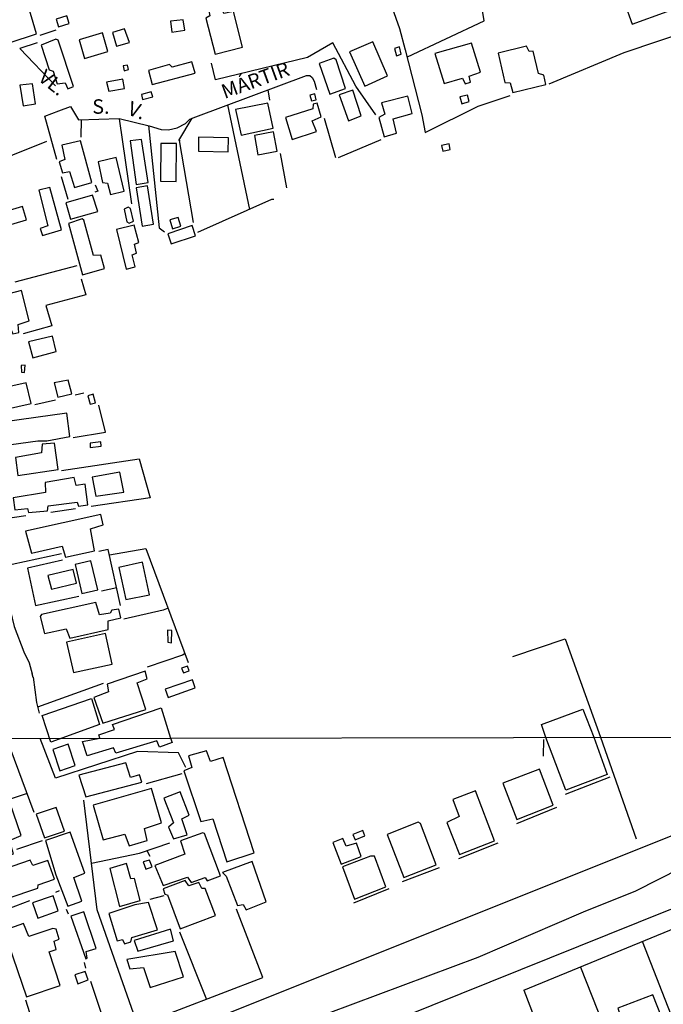
# Model space of a CAD drawing. Units: millimetres. Extents: x 175870 to 178336, y 1665781 to 1669149.
# Drawn here: x 176509 to 176621, y 1668127 to 1668298 of the extents above; entities that cross this region are included whole.
import ezdxf
from ezdxf.enums import TextEntityAlignment as Align

# ---------------------------------------------------------------- set-up
doc = ezdxf.new("R2010")
doc.units = ezdxf.units.MM
doc.header["$LTSCALE"] = 10
for name, color, linetype in [('V-EDIFICACAO', 2, 'Continuous'), ('V-LOTE', 1, 'Continuous'), ('V-NOME_DOS_LOGRADOUROS', 7, 'Continuous'), ('V-QUADRA', 6, 'Continuous'), ('V-TESTADA', 141, 'Continuous')]:
    doc.layers.add(name, color=color, linetype=linetype)
doc.layers.add('V-EIXO_DE_LOGRADOURO', color=3, linetype='Continuous', plot=False)
doc.layers.add('X-LIMITE_1000', color=7, linetype='Continuous', plot=False)
doc.styles.get("Standard").update_dxf_attribs({"font": 'ARIAL.TTF'})

msp = doc.modelspace()

# ---------------------------------------------------------------- linework, layer by layer
at = {"layer": 'V-EDIFICACAO'}
for points in [[(176499.99, 1668302.07), (176500.12, 1668300.03), (176500.12, 1668300.03), (176500.25, 1668299.79), (176500.03, 1668299.43), (176500.31, 1668299.36), (176500.77, 1668297.96), (176503.89, 1668298.85), (176504.84, 1668296.24), (176506.45, 1668296.59), (176507.46, 1668293.76), (176512.19, 1668295.33), (176510.55, 1668300.81), (176513.39, 1668301.86), (176512.05, 1668306.06), (176499.99, 1668302.07)], [(176613.97, 1668300.67), (176615.29, 1668296.99), (176621.36, 1668299.22), (176620.08, 1668302.79), (176613.97, 1668300.67)], [(176541.86, 1668300.19), (176542.18, 1668298.46), (176541.51, 1668298.03), (176543.08, 1668291.8), (176547.82, 1668293.04), (176546.3, 1668299.2), (176544.58, 1668298.84), (176544.02, 1668300.63), (176541.86, 1668300.19)], [(176515.57, 1668297.87), (176515.98, 1668296.54), (176517.86, 1668297.13), (176517.44, 1668298.45), (176515.57, 1668297.87)], [(176535.39, 1668297.52), (176535.63, 1668295.6), (176537.84, 1668295.94), (176537.58, 1668297.77), (176535.39, 1668297.52)], [(176519.58, 1668294.27), (176520.5, 1668291.07), (176524.55, 1668292.28), (176523.6, 1668295.49), (176519.58, 1668294.27)], [(176527.44, 1668296.18), (176525.34, 1668295.54), (176526.04, 1668293.22), (176528.26, 1668293.84), (176527.44, 1668296.18)], [(176515.96, 1668294.24), (176515.55, 1668294.43), (176512.98, 1668293.39), (176514.38, 1668289.09), (176515.05, 1668288.84), (176515.79, 1668286.66), (176517.13, 1668286.85), (176517.61, 1668285.79), (176518.59, 1668286.23), (176515.96, 1668294.24)], [(176566.34, 1668292.24), (176569.04, 1668286.3), (176572.93, 1668288.05), (176570.37, 1668293.92), (176566.34, 1668292.24)], [(176581.12, 1668291.91), (176582.74, 1668286.73), (176585.89, 1668287.67), (176586.4, 1668286.66), (176587.29, 1668286.94), (176587.07, 1668288), (176589.03, 1668288.68), (176587.5, 1668293.73), (176581.12, 1668291.91)], [(176574.99, 1668293.06), (176574.14, 1668292.81), (176574.52, 1668291.54), (176575.32, 1668291.81), (176574.99, 1668293.06)], [(176597.43, 1668292.29), (176597.02, 1668293.2), (176592.11, 1668291.97), (176593.26, 1668286.91), (176594.14, 1668286.86), (176594.64, 1668285.15), (176600.36, 1668286.58), (176599.98, 1668288.16), (176599.09, 1668288.44), (176598.17, 1668292.32), (176597.43, 1668292.29)], [(176527.16, 1668289.78), (176527.34, 1668288.95), (176528.13, 1668289.13), (176527.95, 1668289.93), (176527.16, 1668289.78)], [(176531.55, 1668288.98), (176532.23, 1668286.56), (176539.67, 1668288.54), (176539.07, 1668290.51), (176535.65, 1668289.58), (176535.23, 1668290.01), (176531.55, 1668288.98)], [(176564.08, 1668290.81), (176563.67, 1668291.11), (176561.1, 1668290.21), (176562.94, 1668284.9), (176565.69, 1668285.84), (176564.08, 1668290.81)], [(176509.31, 1668286.45), (176509.86, 1668282.85), (176512, 1668283.24), (176511.52, 1668286.7), (176509.31, 1668286.45)], [(176524.31, 1668286.98), (176524.69, 1668285.38), (176527.4, 1668285.89), (176527.1, 1668287.48), (176524.31, 1668286.98)], [(176530.35, 1668284.85), (176530.54, 1668283.96), (176532.3, 1668284.41), (176532.03, 1668285.32), (176530.35, 1668284.85)], [(176559.49, 1668284.74), (176559.78, 1668283.72), (176560.6, 1668283.88), (176560.36, 1668284.96), (176559.49, 1668284.74)], [(176564.55, 1668284.79), (176566.19, 1668280.26), (176568.38, 1668281.16), (176566.96, 1668285.57), (176564.55, 1668284.79)], [(176546.62, 1668282.22), (176547.6, 1668277.79), (176553.13, 1668278.98), (176552.22, 1668283.34), (176546.62, 1668282.22)], [(176555.27, 1668280.87), (176556.43, 1668277.06), (176560.63, 1668278.4), (176559.91, 1668280.28), (176561.48, 1668280.98), (176560.75, 1668283.33), (176560.05, 1668283.14), (176560.01, 1668282.34), (176555.27, 1668280.87)], [(176571.88, 1668283.4), (176572.48, 1668281.41), (176571.41, 1668280.87), (176572.37, 1668277.53), (176574.5, 1668278.13), (176573.93, 1668280.63), (176577.19, 1668281.54), (176576.43, 1668284.54), (176571.88, 1668283.4)], [(176585.47, 1668284.4), (176585.82, 1668283.24), (176587.07, 1668283.64), (176586.77, 1668284.74), (176585.47, 1668284.4)], [(176549.9, 1668277.74), (176550.51, 1668274.41), (176553.83, 1668275.03), (176553.21, 1668278.39), (176549.9, 1668277.74)], [(176516.55, 1668276.06), (176517.1, 1668273.59), (176516.13, 1668273.19), (176516.66, 1668271.27), (176517.89, 1668271.5), (176518.74, 1668268.71), (176521.78, 1668269.59), (176519.78, 1668276.82), (176516.55, 1668276.06)], [(176530.33, 1668277.05), (176528.4, 1668276.8), (176529.43, 1668269.27), (176531.49, 1668269.61), (176530.33, 1668277.05)], [(176533.73, 1668276.34), (176533.63, 1668269.85), (176536.38, 1668269.79), (176536.42, 1668276.33), (176533.73, 1668276.34)], [(176540.23, 1668277.46), (176540.21, 1668275.04), (176545.33, 1668274.93), (176545.39, 1668277.34), (176540.23, 1668277.46)], [(176582.27, 1668276.01), (176582.54, 1668275.02), (176583.79, 1668275.31), (176583.61, 1668276.27), (176582.27, 1668276.01)], [(176522.86, 1668273.16), (176523.62, 1668269.62), (176524.47, 1668269.5), (176525.01, 1668267.52), (176527.36, 1668268.09), (176526, 1668273.93), (176522.86, 1668273.16)], [(176514.49, 1668268.75), (176512.6, 1668268.27), (176514.12, 1668262.08), (176512.81, 1668261.67), (176513.2, 1668260.41), (176516.54, 1668261.42), (176514.49, 1668268.75)], [(176531.39, 1668269.04), (176529.46, 1668268.69), (176530.45, 1668262.07), (176532.43, 1668262.38), (176531.39, 1668269.04)], [(176517.28, 1668266.1), (176518.07, 1668263.23), (176522.81, 1668264.56), (176521.9, 1668267.43), (176517.28, 1668266.1)], [(176502.97, 1668263.44), (176503.61, 1668261.13), (176510.45, 1668263.16), (176509.76, 1668265.43), (176502.97, 1668263.44)], [(176528.06, 1668265.33), (176527.33, 1668264.99), (176527.84, 1668262.81), (176528.2, 1668262.58), (176528.98, 1668262.94), (176528.47, 1668265.12), (176528.06, 1668265.33)], [(176520.35, 1668263.07), (176520.06, 1668263.3), (176517.7, 1668262.53), (176520.15, 1668253.64), (176523.96, 1668254.75), (176523.32, 1668257.04), (176522.05, 1668256.98), (176520.35, 1668263.07)], [(176535.25, 1668263.12), (176535.74, 1668261.6), (176537.16, 1668262.07), (176536.69, 1668263.55), (176535.25, 1668263.12)], [(176526.04, 1668261.45), (176527.72, 1668254.62), (176529.24, 1668255.02), (176528.74, 1668257.08), (176529.48, 1668257.39), (176529.16, 1668258.96), (176529.88, 1668259.24), (176529.11, 1668262.22), (176526.04, 1668261.45)], [(176534.91, 1668260.74), (176535.48, 1668259), (176539.71, 1668260.38), (176539.1, 1668262.15), (176534.91, 1668260.74)], [(176503.14, 1668249.26), (176504.42, 1668244.15), (176504.91, 1668243.97), (176507.5, 1668244.74), (176508.09, 1668243.42), (176509.12, 1668243.67), (176509.03, 1668245.04), (176510.92, 1668245.65), (176509.6, 1668250.89), (176503.14, 1668249.26)], [(176510.81, 1668242.03), (176511.54, 1668239.29), (176515.61, 1668240.35), (176514.96, 1668243.01), (176510.81, 1668242.03)], [(176509.53, 1668237.96), (176509.57, 1668236.78), (176510.09, 1668236.73), (176510.2, 1668238), (176509.53, 1668237.96)], [(176515.23, 1668234.91), (176515.88, 1668232.47), (176518.29, 1668233.03), (176517.64, 1668235.42), (176515.23, 1668234.91)], [(176503.86, 1668233.51), (176504.8, 1668229.92), (176511.25, 1668231.36), (176510.37, 1668234.91), (176503.86, 1668233.51)], [(176521.06, 1668232.68), (176521.47, 1668231.24), (176522.38, 1668231.48), (176522, 1668232.95), (176521.06, 1668232.68)], [(176503.75, 1668227.8), (176504.38, 1668223.81), (176512.44, 1668224.92), (176513.97, 1668224.89), (176517.95, 1668225.67), (176517.42, 1668229.67), (176503.75, 1668227.8)], [(176513.18, 1668224.31), (176513.07, 1668222.8), (176508.55, 1668222.04), (176508.98, 1668218.89), (176515.94, 1668219.92), (176515.31, 1668224.51), (176513.18, 1668224.31)], [(176521.46, 1668224.5), (176521.49, 1668223.77), (176523.35, 1668224), (176523.32, 1668224.72), (176521.46, 1668224.5)], [(176513.67, 1668217.72), (176513.76, 1668215.95), (176508.15, 1668215.03), (176508.42, 1668212.96), (176510.65, 1668213.21), (176510.8, 1668212.51), (176514.1, 1668212.79), (176514.22, 1668213.64), (176519.24, 1668214.3), (176519.47, 1668213.6), (176521.05, 1668213.82), (176520.58, 1668217.38), (176519.03, 1668217.18), (176518.7, 1668218.53), (176513.67, 1668217.72)], [(176521.84, 1668218.63), (176522.43, 1668215.35), (176527.28, 1668216), (176526.61, 1668219.46), (176521.84, 1668218.63)], [(176510.3, 1668209.28), (176511.29, 1668205.47), (176516.61, 1668206.65), (176517.21, 1668204.79), (176522.23, 1668205.87), (176521.54, 1668209.67), (176523.75, 1668210.35), (176523.33, 1668212.15), (176510.3, 1668209.28)], [(176521.56, 1668204.15), (176518.9, 1668203.52), (176520.03, 1668198.48), (176522.81, 1668199.11), (176521.56, 1668204.15)], [(176526.44, 1668202.99), (176527.63, 1668197.42), (176531.75, 1668198.24), (176530.51, 1668203.91), (176526.44, 1668202.99)], [(176514.17, 1668201.62), (176514.78, 1668199.25), (176519.09, 1668200.25), (176518.54, 1668202.65), (176514.17, 1668201.62)], [(176523.08, 1668194.81), (176522.48, 1668196.9), (176513.07, 1668194.85), (176512.81, 1668194.49), (176513.55, 1668191.58), (176517.33, 1668192.38), (176517.96, 1668190.77), (176524.58, 1668192.24), (176524.61, 1668193.75), (176526.77, 1668194.28), (176526.46, 1668195.79), (176525.25, 1668195.58), (176524.91, 1668195.08), (176523.08, 1668194.81)], [(176517.37, 1668190.09), (176518.57, 1668184.83), (176525.28, 1668186.28), (176524.13, 1668191.56), (176517.37, 1668190.09)], [(176534.88, 1668192.13), (176534.91, 1668190.05), (176535.56, 1668189.97), (176535.58, 1668192.06), (176534.88, 1668192.13)], [(176524.39, 1668182.81), (176524.63, 1668181.45), (176522.13, 1668180.47), (176523.68, 1668176.04), (176531.11, 1668178.42), (176529.59, 1668183), (176531.35, 1668183.72), (176530.97, 1668185.04), (176524.39, 1668182.81)], [(176537.3, 1668185.54), (176537.61, 1668184.77), (176538.61, 1668185.13), (176538.32, 1668185.9), (176537.3, 1668185.54)], [(176534.45, 1668181.91), (176534.95, 1668180.47), (176539.67, 1668182.19), (176539.19, 1668183.57), (176534.45, 1668181.91)], [(176514.66, 1668172.76), (176513.14, 1668177.38), (176521.69, 1668180.31), (176523.11, 1668175.83), (176514.66, 1668172.76)], [(176523.16, 1668173.46), (176522.96, 1668174.05), (176525.7, 1668174.97), (176525.35, 1668175.81), (176533.78, 1668178.68), (176535.4, 1668173.44), (176535.64, 1668172.68), (176533.47, 1668171.91), (176533.01, 1668172.97), (176525.9, 1668170.85), (176525.53, 1668171.8), (176520.97, 1668170.38), (176520.16, 1668172.88)], [(176610.93, 1668167.14), (176603.78, 1668164.47), (176600.36, 1668173.58), (176599.57, 1668175.84), (176606.76, 1668178.46), (176608.67, 1668173.6)], [(176515.01, 1668171.5), (176516.23, 1668167.78), (176518.89, 1668168.75), (176517.69, 1668172.4), (176515.01, 1668171.5)], [(176538.47, 1668170.37), (176539.06, 1668168.35), (176537.7, 1668167.81), (176540.61, 1668159.03), (176542.68, 1668159.48), (176545.14, 1668152.08), (176549.87, 1668153.62), (176544.5, 1668170.1), (176542.31, 1668169.4), (176541.61, 1668171.25), (176538.47, 1668170.37)], [(176519.53, 1668167.03), (176520.7, 1668163.3), (176530.44, 1668165.83), (176530.03, 1668167.12), (176528.45, 1668166.66), (176527.65, 1668169.18), (176519.53, 1668167.03)], [(176592.89, 1668165.64), (176595.33, 1668159.38), (176601.62, 1668161.83), (176599.23, 1668168.06), (176592.89, 1668165.64)], [(176521.98, 1668161.83), (176523.73, 1668155.85), (176527.48, 1668156.86), (176528.22, 1668154.83), (176531.34, 1668155.76), (176530.85, 1668157.8), (176533.8, 1668158.78), (176532.08, 1668164.72), (176521.98, 1668161.83)], [(176534.25, 1668163.05), (176535.9, 1668158.8), (176535.06, 1668158.03), (176535.92, 1668156.05), (176538.29, 1668156.71), (176537.36, 1668159.47), (176538.6, 1668160.15), (176537.06, 1668164.17), (176534.25, 1668163.05)], [(176584.24, 1668162.84), (176585.37, 1668159.9), (176583.21, 1668158.87), (176585.39, 1668153.32), (176591.47, 1668155.71), (176588.14, 1668164.36), (176584.24, 1668162.84)], [(176503.63, 1668161.17), (176503.04, 1668162.1), (176499.49, 1668160.81), (176502.66, 1668151.53), (176508.21, 1668153.41), (176507.51, 1668155.76), (176509.54, 1668156.62), (176507.57, 1668162.31), (176503.63, 1668161.17)], [(176512.15, 1668160.3), (176513.57, 1668156.22), (176517.01, 1668157.38), (176515.59, 1668161.47), (176512.15, 1668160.3)], [(176578.64, 1668158.68), (176578.23, 1668158.94), (176572.89, 1668156.81), (176575.76, 1668149.35), (176581.36, 1668151.54), (176578.64, 1668158.68)], [(176518.02, 1668157.2), (176513.73, 1668155.74), (176515.52, 1668149.83), (176517.61, 1668144.41), (176520.03, 1668145.27), (176518.64, 1668149.32), (176520.55, 1668150.07), (176518.02, 1668157.2)], [(176540.95, 1668157.05), (176537.1, 1668155.68), (176537.87, 1668153.38), (176532.67, 1668151.41), (176534.12, 1668147.96), (176538.32, 1668149.39), (176538.96, 1668148.5), (176541.37, 1668149.34), (176541.7, 1668148.76), (176544.05, 1668149.63), (176541.27, 1668156.93), (176540.95, 1668157.05)], [(176566.96, 1668156.78), (176567.35, 1668155.84), (176569.04, 1668156.53), (176568.64, 1668157.45), (176566.96, 1668156.78)], [(176565.77, 1668154.78), (176565.18, 1668156.08), (176563.5, 1668155.42), (176564.94, 1668151.66), (176568.4, 1668152.98), (176567.57, 1668155.27), (176565.77, 1668154.78)], [(176503.33, 1668149.67), (176505.04, 1668144.54), (176507.02, 1668145.13), (176507.1, 1668145.72), (176512.42, 1668147.48), (176512.46, 1668148.06), (176515.3, 1668149.07), (176514.17, 1668152.29), (176511.57, 1668151.4), (176511.08, 1668152.33), (176503.33, 1668149.67)], [(176530.66, 1668152.04), (176531.13, 1668150.8), (176532.23, 1668151.21), (176531.76, 1668152.32), (176530.66, 1668152.04)], [(176544.4, 1668150.23), (176545.03, 1668149.55), (176546.96, 1668144.48), (176547.96, 1668144.69), (176548.46, 1668143.77), (176551.95, 1668145.11), (176549.53, 1668152.12), (176544.4, 1668150.23)], [(176569.99, 1668153.04), (176565.12, 1668151.17), (176567.22, 1668145.6), (176572.62, 1668147.75), (176570.66, 1668153.03), (176569.99, 1668153.04)], [(176524.86, 1668150.92), (176526.55, 1668144.32), (176530.14, 1668145.39), (176529.12, 1668149.19), (176528.49, 1668149.13), (176527.75, 1668151.74), (176524.86, 1668150.92)], [(176538.57, 1668147.9), (176537.92, 1668148.83), (176534.08, 1668147.36), (176534.37, 1668146.43), (176534.83, 1668146.34), (176537.06, 1668140.48), (176543.19, 1668142.76), (176541.4, 1668147.46), (176540.79, 1668147.43), (176540.31, 1668148.49), (176538.57, 1668147.9)], [(176511.51, 1668144.95), (176512.42, 1668142.32), (176515.93, 1668143.55), (176515.07, 1668146.19), (176511.51, 1668144.95)], [(176520.35, 1668143.41), (176518.12, 1668142.63), (176520.7, 1668135.24), (176520.94, 1668135.41), (176520.77, 1668136.51), (176522.51, 1668137.08), (176520.35, 1668143.41)], [(176529.21, 1668144.6), (176524.69, 1668143.09), (176526.15, 1668138.38), (176527.06, 1668138.6), (176527.44, 1668137.84), (176528.51, 1668138.22), (176528.67, 1668138.94), (176533.13, 1668140.26), (176531.56, 1668145.02), (176529.21, 1668144.6)], [(176510.87, 1668139.13), (176509.96, 1668141.37), (176506.52, 1668140.16), (176510.47, 1668128.67), (176516.28, 1668130.66), (176514.4, 1668136.46), (176515.6, 1668136.91), (176515.27, 1668138.31), (176516.11, 1668138.68), (176515.6, 1668140.42), (176515.02, 1668140.52), (176510.87, 1668139.13)], [(176529.1, 1668138.45), (176529.7, 1668136.6), (176535.91, 1668138.41), (176535.35, 1668140.39), (176529.1, 1668138.45)], [(176527.81, 1668135.17), (176528.34, 1668133.53), (176530.71, 1668133.76), (176531.86, 1668130.33), (176537.61, 1668132.15), (176536.16, 1668136.54), (176527.81, 1668135.17)], [(176518.81, 1668132.49), (176519.33, 1668130.97), (176521.1, 1668131.62), (176520.59, 1668133.08), (176518.81, 1668132.49)], [(176618.89, 1668129.04), (176612.8, 1668126.72), (176614.67, 1668121.26), (176613.15, 1668120.54), (176615.69, 1668113.94), (176614.91, 1668113.4), (176617.39, 1668106.79), (176619.06, 1668107.4), (176618.56, 1668109.14), (176625.63, 1668111.88), (176618.89, 1668129.04)]]:
    msp.add_lwpolyline(points, close=True, dxfattribs=at)
at = {"layer": 'V-EIXO_DE_LOGRADOURO'}
msp.add_lwpolyline([(176747.18, 1667863.52), (176743.28, 1667875.52), (176738.41, 1667886.72), (176733.63, 1667898.25), (176700.82, 1667979.31), (176672.39, 1668048.49), (176658.77, 1668083.23), (176649.97, 1668107.23), (176636.25, 1668143.23), (176631.42, 1668154.9), (176615.84, 1668147), (176606.78, 1668143.33), (176588.56, 1668135.51), (176540.99, 1668117.72), (176394.81, 1668060.19)], dxfattribs=at)
at = {"layer": 'V-LOTE'}
for points in [[(176576.28, 1668313.37), (176576.79, 1668311.49), (176573.06, 1668308.57), (176573.73, 1668299.82), (176574.99, 1668296.26), (176576.02, 1668292.58)], [(176576.37, 1668291.35), (176589.69, 1668297.56), (176587.36, 1668312.03)], [(176600.91, 1668286.66), (176613.9, 1668292.11), (176625.7, 1668296.07), (176622.09, 1668303.92), (176620.48, 1668303.37)], [(176512.81, 1668295.12), (176515.58, 1668296.01)], [(176512.28, 1668293.76), (176509.31, 1668292.79), (176515.47, 1668286.35)], [(176570.89, 1668281.32), (176567.44, 1668286.26), (176563.46, 1668293.75), (176559.07, 1668291.24), (176543.16, 1668287.37), (176542.46, 1668290.24)], [(176576.02, 1668292.58), (176578.86, 1668281.34), (176579.48, 1668278.24), (176588.64, 1668282.79), (176594.19, 1668284.63)], [(176516.03, 1668281.98), (176518.06, 1668282.75), (176519.44, 1668280.47), (176526.48, 1668280.65), (176531.71, 1668279.42), (176533.75, 1668278.79), (176535.03, 1668278.69), (176536.55, 1668279.08), (176537.96, 1668279.81), (176538.74, 1668280.54), (176539.79, 1668280.99), (176558.92, 1668288.13), (176559.5, 1668288.1), (176559.89, 1668287.79), (176560.23, 1668287.11), (176560.62, 1668285.67)], [(176552.2, 1668285.63), (176552.54, 1668283.86)], [(176515.68, 1668273.6), (176513.64, 1668281.08), (176516.04, 1668281.99)], [(176545.25, 1668283.03), (176549.03, 1668264.92)], [(176519.89, 1668280.48), (176519.88, 1668277.46)], [(176526.5, 1668280.64), (176528.65, 1668265.93)], [(176536.8, 1668276.88), (176539.14, 1668280.71)], [(176563.99, 1668273.87), (176562.06, 1668280.67)], [(176531.57, 1668279.45), (176533.4, 1668261.74), (176534.36, 1668261.05)], [(176483.29, 1668268.83), (176483.46, 1668268.55), (176490.32, 1668270.64), (176495.95, 1668269.55), (176513.96, 1668276.76)], [(176536.98, 1668276.8), (176536.92, 1668277.08)], [(176539.36, 1668262.71), (176536.96, 1668276.88)], [(176571.79, 1668277.01), (176564.41, 1668273.87)], [(176554.36, 1668274.6), (176555.46, 1668268.67)], [(176516.47, 1668270.67), (176517.6, 1668266.72)], [(176522.34, 1668269.2), (176522.79, 1668268.1), (176522.29, 1668267.95)], [(176553.29, 1668266.69), (176552.85, 1668266.66), (176540.04, 1668260.96)], [(176519.14, 1668255.21), (176508.44, 1668252.38)], [(176519.93, 1668252.95), (176520.72, 1668250.18), (176513.81, 1668248.34), (176514.81, 1668244.78), (176509.87, 1668243.43)], [(176511.87, 1668231.21), (176515.49, 1668232)], [(176518.87, 1668232.84), (176520.39, 1668233.21)], [(176524.13, 1668226.39), (176522.98, 1668231.07)], [(176518.52, 1668225.47), (176524.13, 1668226.39)], [(176504.18, 1668223.21), (176504.07, 1668216.17), (176504.55, 1668209.03), (176504.9, 1668206.71), (176508.3, 1668192.77), (176510.01, 1668188.37), (176510.91, 1668186.5), (176511.44, 1668184.58)], [(176516.5, 1668219.78), (176529.98, 1668221.77), (176531.87, 1668215.06), (176521.67, 1668213.56)], [(176510.34, 1668211.93), (176504.4, 1668211.06)], [(176518.92, 1668213.16), (176514.64, 1668212.51)], [(176505.79, 1668203.12), (176516.5, 1668205.43)], [(176526.71, 1668196.43), (176524.61, 1668206.1), (176522.95, 1668205.77)], [(176524.83, 1668205.15), (176531.1, 1668206.28), (176538.46, 1668186.54)], [(176516.71, 1668204.24), (176510.63, 1668202.89), (176512.01, 1668196.38), (176519.54, 1668198)], [(176526.07, 1668199.49), (176523.43, 1668198.9)], [(176534.99, 1668195.95), (176534.08, 1668195.59), (176527.31, 1668194.06)], [(176594.65, 1668187.61), (176603.66, 1668190.64), (176609.79, 1668173.6)], [(176537.89, 1668188.11), (176537.44, 1668187.83), (176531.33, 1668185.71)], [(176511.6, 1668183.97), (176511.43, 1668184.61)], [(176511.59, 1668184), (176512.16, 1668179.62), (176512.62, 1668177.77)], [(176523.71, 1668182.93), (176512.36, 1668178.82)], [(176506.99, 1668173.38), (176511.75, 1668160.65)], [(176538.01, 1668168.4), (176536.79, 1668170.94), (176529.67, 1668171.17), (176515.45, 1668166.55), (176512.82, 1668173.39)], [(176599.93, 1668173.25), (176599.88, 1668170.35)], [(176609.79, 1668173.6), (176616, 1668156.04)], [(176537.35, 1668167.26), (176531.14, 1668165.56)], [(176510.57, 1668163.89), (176507.8, 1668162.96)], [(176529.7, 1668123.73), (176522.67, 1668143.74), (176520.38, 1668162.73)], [(176513.15, 1668155.71), (176508.73, 1668154.17)], [(176521.73, 1668151.81), (176530, 1668153.58), (176535.28, 1668155.35)], [(176531.27, 1668154.03), (176531.79, 1668153.03)], [(176516.1, 1668147.06), (176515.49, 1668146.74)], [(176510.95, 1668145.29), (176507.35, 1668143.93)], [(176531.84, 1668145.6), (176534.31, 1668146.23)], [(176517.74, 1668142.97), (176517.35, 1668143.79)], [(176551.38, 1668132.06), (176546.8, 1668143.84)], [(176596.54, 1668129.82), (176626.97, 1668142.34), (176641.82, 1668103.93)], [(176536.94, 1668139.94), (176541.62, 1668128.23)], [(176628.31, 1668109.51), (176617.05, 1668138.25)], [(176520.73, 1668133.63), (176520.5, 1668134.62)], [(176606.35, 1668133.84), (176614.29, 1668113.72)], [(176529.7, 1668123.73), (176551.38, 1668132.06)], [(176524.36, 1668123.02), (176521.57, 1668131.36)], [(176596.54, 1668129.82), (176600.12, 1668120.5)], [(176513.19, 1668119.16), (176510.33, 1668128.13)]]:
    msp.add_lwpolyline(points, dxfattribs=at)
at = {"layer": 'V-QUADRA'}
msp.add_line((176646.73, 1668166.41), (176510.78, 1668112.04), dxfattribs=at)
msp.add_lwpolyline([(176665.41, 1668055.7), (176631.19, 1668143.8), (176630.4, 1668144.66), (176629.79, 1668145.08), (176628.04, 1668145.67), (176627.59, 1668145.68), (176626.05, 1668145.38), (176621.32, 1668143.59), (176534.56, 1668108.69)], dxfattribs=at)
at = {"layer": 'V-TESTADA'}
for points in [[(176504.18, 1668223.21), (176504.07, 1668216.17), (176504.55, 1668209.03), (176504.9, 1668206.71), (176508.3, 1668192.77), (176510.01, 1668188.37), (176510.91, 1668186.5), (176511.44, 1668184.58)], [(176603.77, 1668163.76), (176611.49, 1668166.77)], [(176595.34, 1668158.68), (176602.24, 1668161.5)], [(176585.29, 1668152.61), (176592.09, 1668155.34)], [(176575.56, 1668148.65), (176581.92, 1668151.1)], [(176567.13, 1668144.98), (176573.23, 1668147.43)], [(176596.54, 1668129.82), (176626.97, 1668142.34), (176641.82, 1668103.93)], [(176529.7, 1668123.73), (176551.38, 1668132.06)]]:
    msp.add_lwpolyline(points, dxfattribs=at)
at = {"layer": 'X-LIMITE_1000'}
msp.add_line((178312.522, 1668177.094), (175902.792, 1668172.082), dxfattribs=at)

# ---------------------------------------------------------------- texts
at = {"layer": 'V-NOME_DOS_LOGRADOUROS'}
for s, rotation, p in [('MÁRTIR', 20, (176545.01, 1668283.31)), ('VL.', 322, (176511.81, 1668286.77)), ('V.', 340, (176527.51, 1668280.69))]:
    msp.add_text(s, height=2.50002, rotation=rotation, dxfattribs=at).set_placement(p, align=Align.BOTTOM_LEFT)
msp.add_text('S.', height=2.50002, dxfattribs=at).set_placement((176521.84, 1668280.72), align=Align.BOTTOM_LEFT)

doc.saveas('drawing.dxf')
